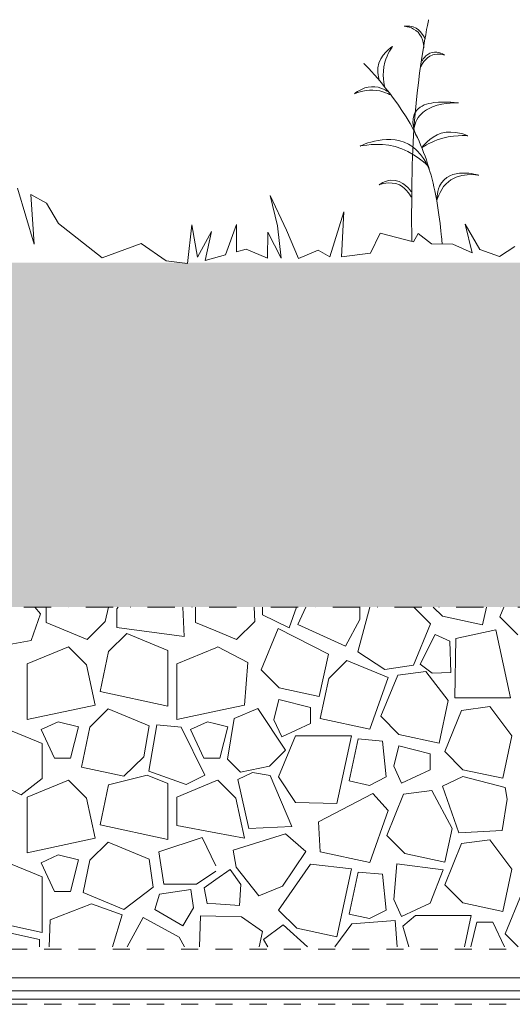
# Model space of a CAD drawing. Units: millimetres. Extents: x -655 to 18193, y -14178 to -1430.
# Drawn here: x 5085 to 5373, y -5228 to -4652 of the extents above; entities that cross this region are included whole.
import ezdxf

# ---------------------------------------------------------------- set-up
doc = ezdxf.new("R2010")
doc.units = ezdxf.units.MM
doc.header["$MEASUREMENT"] = 0
for name, pattern in [('Kis szaggatott', [20, 10, -10]), ('Pontvonalas', [36, 16, -10, 0, -10]), ('Tripla szaggatott', [209.361107, 52.916665, -21.166666, 14.111111, -21.166666, 50, -50])]:
    doc.linetypes.add(name, pattern=pattern)
for name, color, linetype in [('...kitöltés', 7, 'Continuous'), ('Beltér - bútor', 7, 'Continuous'), ('e_reteghatar', 7, 'Continuous'), ('e_vazkitoltes', 7, 'Continuous')]:
    doc.layers.add(name, color=color, linetype=linetype)
doc.linetypes.add('4_trapezlemez 5', pattern='A,0,[1,CS-13 FĹ°THETĹ RĂMPA1.Shx,S=0.198413,R=0,X=0,Y=0.008006],-25,0', length=25)

# ---------------------------------------------------------------- blocks, each defined once
blk = doc.blocks.new('*X21')
at = {"layer": 'e_vazkitoltes', "color": 251, "linetype": 'Continuous', "lineweight": 0, "true_color": 0x5f5f5f}
for p, q in [((5092.08, -5015.3), (5097.55, -4999.7)), ((5097.55, -4999.7), (5094.16, -4995.74)), ((5100.8, -4995.74), (5100.8, -5004.81)), ((5135.44, -5004.17), (5137.24, -4995.74)), ((5142.99, -4995.74), (5142.14, -4996.78)), ((5142.14, -4996.78), (5142.14, -5007.69)), ((5181.54, -5013.01), (5180.69, -4995.74)), ((5188.14, -4995.74), (5188.14, -5004.81)), ((5222.78, -5004.17), (5222.54, -4995.74)), ((5227.24, -4995.74), (5227.32, -5000.31)), ((5227.32, -5000.31), (5242.93, -5007.97)), ((5242.93, -5007.97), (5247.22, -4995.74)), ((5252.6, -4995.74), (5247.95, -5005.89)), ((5290.04, -4995.74), (5283.07, -5021.89)), ((5290.04, -4995.74), (5283.07, -5021.89)), ((5284.26, -5003.06), (5284.26, -4995.74)), ((5325.56, -5005.59), (5315.72, -4995.74)), ((5325.56, -5005.59), (5315.72, -4995.74)), ((5327.17, -4995.74), (5332.57, -5001.14)), ((5356.01, -5006.16), (5358.24, -4995.74)), ((5368.5, -4995.74), (5366.13, -5001.49)), ((5100.8, -5004.81), (5124.88, -5014.73)), ((5124.88, -5014.73), (5135.44, -5004.17)), ((5188.14, -5004.81), (5200, -5009.7)), ((5212.22, -5014.73), (5222.78, -5004.17)), ((5247.95, -5005.89), (5275.76, -5018.64)), ((5275.76, -5018.64), (5284.26, -5003.06)), ((5315.65, -5029.67), (5325.56, -5005.59)), ((5315.65, -5029.67), (5325.56, -5005.59)), ((5332.57, -5001.14), (5356.01, -5006.16)), ((5366.13, -5001.49), (5376.69, -5012.05)), ((5147.95, -5011.17), (5137.39, -5021.73)), ((5142.14, -5007.69), (5181.54, -5013.01)), ((5172.03, -5021.09), (5147.95, -5011.17)), ((5200, -5009.7), (5212.22, -5014.73)), ((5236.43, -5008.34), (5226.52, -5032.42)), ((5265.82, -5023.23), (5236.43, -5008.34)), ((5328.33, -5011.87), (5319.58, -5029.03)), ((5336.9, -5015.61), (5328.33, -5011.87)), ((5363.81, -5009.04), (5340.38, -5014.07)), ((5372.31, -5048.71), (5363.81, -5009.04)), ((5070.94, -5019.12), (5092.08, -5015.3)), ((5337.37, -5034.05), (5336.9, -5015.61)), ((5340.38, -5014.07), (5339.73, -5048.71)), ((5113.9, -5018.98), (5089.82, -5028.9)), ((5124.46, -5029.54), (5113.9, -5018.98)), ((5137.39, -5021.73), (5132.37, -5045.17)), ((5172.03, -5053.67), (5172.03, -5021.09)), ((5200, -5019.49), (5177.16, -5028.9)), ((5201.24, -5018.98), (5200, -5019.49)), ((5218.78, -5028.05), (5201.24, -5018.98)), ((5260.51, -5048), (5265.82, -5023.23)), ((5283.07, -5021.89), (5298.88, -5032.27)), ((5283.07, -5021.89), (5298.88, -5032.27)), ((5089.82, -5028.9), (5089.82, -5061.48)), ((5177.16, -5028.9), (5177.16, -5061.48)), ((5216.83, -5052.98), (5218.78, -5028.05)), ((5276.69, -5026.91), (5266.13, -5037.47)), ((5300.77, -5036.83), (5276.69, -5026.91)), ((5319.58, -5029.03), (5326.47, -5034.33)), ((5129.48, -5052.98), (5124.46, -5029.54)), ((5226.52, -5032.42), (5237.08, -5042.98)), ((5298.88, -5032.27), (5315.65, -5029.67)), ((5298.88, -5032.27), (5315.65, -5029.67)), ((5322.85, -5033.31), (5306.47, -5035.52)), ((5335.86, -5050.41), (5322.85, -5033.31)), ((5326.47, -5034.33), (5337.37, -5034.05)), ((5266.13, -5037.47), (5261.11, -5060.91)), ((5290.02, -5067.1), (5300.77, -5036.83)), ((5306.47, -5035.52), (5296.55, -5059.6)), ((5132.37, -5045.17), (5172.03, -5053.67)), ((5237.08, -5042.98), (5260.51, -5048)), ((5236.94, -5049.76), (5233.97, -5061.62)), ((5255.3, -5054.35), (5236.94, -5049.76)), ((5330.55, -5075.19), (5335.86, -5050.41)), ((5339.73, -5048.71), (5372.31, -5048.71)), ((5089.82, -5061.48), (5129.48, -5052.98)), ((5137.04, -5055.29), (5126.48, -5065.85)), ((5161.12, -5065.21), (5137.04, -5055.29)), ((5177.16, -5061.48), (5200, -5056.58)), ((5200, -5056.58), (5216.83, -5052.98)), ((5224.52, -5055.06), (5210.74, -5060.95)), ((5240.72, -5079.4), (5224.52, -5055.06)), ((5255.3, -5063.7), (5255.3, -5054.35)), ((5343.76, -5056.15), (5333.84, -5080.23)), ((5360.14, -5053.93), (5343.76, -5056.15)), ((5373.15, -5071.03), (5360.14, -5053.93)), ((5107.84, -5062.75), (5097.95, -5067.36)), ((5107.84, -5062.75), (5097.95, -5067.36)), ((5119.7, -5065.71), (5107.84, -5062.75)), ((5119.7, -5065.71), (5107.84, -5062.75)), ((5195.18, -5062.75), (5185.3, -5067.36)), ((5200, -5063.96), (5195.18, -5062.75)), ((5210.74, -5060.95), (5206.89, -5084.65)), ((5233.97, -5061.62), (5238.58, -5071.5)), ((5238.58, -5071.5), (5255.3, -5063.7)), ((5261.11, -5060.91), (5290.02, -5067.1)), ((5296.55, -5059.6), (5307.11, -5070.16)), ((5098.5, -5075.48), (5074.42, -5065.56)), ((5097.95, -5067.36), (5105.76, -5084.08)), ((5097.95, -5067.36), (5105.76, -5084.08)), ((5115.11, -5084.08), (5119.7, -5065.71)), ((5115.11, -5084.08), (5119.7, -5065.71)), ((5126.48, -5065.85), (5121.46, -5089.29)), ((5157.98, -5083.24), (5161.12, -5065.21)), ((5165.49, -5064.66), (5160.79, -5091.56)), ((5179.79, -5065.96), (5165.49, -5064.66)), ((5193.69, -5093.97), (5179.79, -5065.96)), ((5185.3, -5067.36), (5193.1, -5084.08)), ((5207.04, -5065.71), (5200, -5063.96)), ((5202.45, -5084.08), (5207.04, -5065.71)), ((5246.7, -5070.96), (5236.78, -5095.04)), ((5279.28, -5070.96), (5246.7, -5070.96)), ((5270.78, -5110.62), (5279.28, -5070.96)), ((5283.32, -5072.84), (5277.96, -5097.33)), ((5297.54, -5074.04), (5283.32, -5072.84)), ((5299.64, -5095.04), (5297.54, -5074.04)), ((5307.11, -5070.16), (5330.55, -5075.19)), ((5367.84, -5095.81), (5373.15, -5071.03)), ((5098.5, -5095.89), (5098.5, -5075.48)), ((5231.48, -5088.64), (5240.72, -5079.4)), ((5306.97, -5076.94), (5304.01, -5088.8)), ((5325.34, -5081.53), (5306.97, -5076.94)), ((5333.84, -5080.23), (5344.4, -5090.79)), ((5105.76, -5084.08), (5115.11, -5084.08)), ((5105.76, -5084.08), (5115.11, -5084.08)), ((5146.23, -5094.6), (5157.98, -5083.24)), ((5193.1, -5084.08), (5200, -5084.08)), ((5200, -5084.08), (5202.45, -5084.08)), ((5206.89, -5084.65), (5214.42, -5092.18)), ((5325.34, -5090.88), (5325.34, -5081.53)), ((5121.46, -5089.29), (5146.23, -5094.6)), ((5160.79, -5091.56), (5182.74, -5099.4)), ((5221.51, -5092.39), (5212.95, -5096.43)), ((5214.42, -5092.18), (5231.48, -5088.64)), ((5231.72, -5094.23), (5221.51, -5092.39)), ((5304.01, -5088.8), (5308.62, -5098.69)), ((5308.62, -5098.69), (5325.34, -5090.88)), ((5344.4, -5090.79), (5367.84, -5095.81)), ((5060.28, -5092.8), (5086.17, -5105.41)), ((5086.17, -5105.41), (5098.5, -5095.89)), ((5113.9, -5096.83), (5089.82, -5106.75)), ((5124.46, -5107.39), (5113.9, -5096.83)), ((5159.99, -5093.98), (5137.39, -5099.58)), ((5172.03, -5098.94), (5159.99, -5093.98)), ((5200, -5097.34), (5177.16, -5106.75)), ((5182.74, -5099.4), (5193.69, -5093.97)), ((5201.24, -5096.83), (5200, -5097.34)), ((5211.8, -5107.39), (5201.24, -5096.83)), ((5212.95, -5096.43), (5219.26, -5125.22)), ((5244.57, -5123.96), (5231.72, -5094.23)), ((5236.78, -5095.04), (5246.7, -5109.94)), ((5277.96, -5097.33), (5289.9, -5099.94)), ((5289.9, -5099.94), (5299.64, -5095.04)), ((5344.45, -5094.82), (5332.54, -5100.43)), ((5369.19, -5101.26), (5344.45, -5094.82)), ((5137.39, -5099.58), (5132.37, -5123.02)), ((5172.03, -5131.52), (5172.03, -5098.94)), ((5326.23, -5102.94), (5309.85, -5105.16)), ((5338.15, -5125.13), (5326.23, -5102.94)), ((5332.54, -5100.43), (5342.19, -5127.65)), ((5370.27, -5108.03), (5369.19, -5101.26)), ((5089.82, -5106.75), (5089.82, -5139.33)), ((5129.48, -5130.83), (5124.46, -5107.39)), ((5177.16, -5106.75), (5177.16, -5123.46)), ((5216.83, -5130.83), (5211.8, -5107.39)), ((5291.82, -5104.76), (5260.15, -5121.3)), ((5300.77, -5114.68), (5291.82, -5104.76)), ((5309.85, -5105.16), (5299.94, -5129.24)), ((5367.5, -5126.39), (5370.27, -5108.03)), ((5246.7, -5109.94), (5270.78, -5110.62)), ((5290.02, -5144.95), (5300.77, -5114.68)), ((5260.15, -5121.3), (5261.11, -5138.76)), ((5132.37, -5123.02), (5172.03, -5131.52)), ((5177.16, -5123.46), (5200, -5127.7)), ((5219.26, -5125.22), (5244.57, -5123.96)), ((5333.93, -5144.82), (5338.15, -5125.13)), ((5342.19, -5127.65), (5367.5, -5126.39)), ((5089.82, -5139.33), (5129.48, -5130.83)), ((5192.07, -5130.32), (5166.81, -5138.83)), ((5200, -5146.91), (5192.07, -5130.32)), ((5200, -5127.7), (5216.83, -5130.83)), ((5240.79, -5128.23), (5210.26, -5137.85)), ((5252.62, -5138.69), (5240.79, -5128.23)), ((5299.94, -5129.24), (5310.49, -5139.8)), ((5360.14, -5131.78), (5343.76, -5134)), ((5373.15, -5148.88), (5360.14, -5131.78)), ((5137.04, -5133.14), (5126.48, -5143.7)), ((5161.12, -5143.06), (5137.04, -5133.14)), ((5210.26, -5137.85), (5211.86, -5147.72)), ((5343.76, -5134), (5333.84, -5158.08)), ((5098.5, -5153.32), (5074.42, -5143.41)), ((5107.84, -5140.6), (5097.95, -5145.21)), ((5119.7, -5143.56), (5107.84, -5140.6)), ((5115.11, -5161.93), (5119.7, -5143.56)), ((5126.48, -5143.7), (5122.44, -5162.52)), ((5163.33, -5159.44), (5161.12, -5143.06)), ((5166.81, -5138.83), (5169.56, -5157.78)), ((5239.08, -5158.93), (5252.62, -5138.69)), ((5261.11, -5138.76), (5290.02, -5144.95)), ((5310.49, -5139.8), (5333.93, -5144.82)), ((5097.95, -5145.21), (5105.76, -5161.93)), ((5188.77, -5157.78), (5200, -5150.04)), ((5208.34, -5149.06), (5200, -5155)), ((5214.67, -5157.94), (5208.34, -5149.06)), ((5211.86, -5147.72), (5225.2, -5164.54)), ((5255.38, -5145.92), (5236.78, -5172.89)), ((5279.28, -5148.81), (5255.38, -5145.92)), ((5270.78, -5188.47), (5279.28, -5148.81)), ((5305.89, -5145.78), (5304.01, -5166.65)), ((5333.04, -5149.28), (5305.89, -5145.78)), ((5325.34, -5168.73), (5333.04, -5149.28)), ((5367.84, -5173.66), (5373.15, -5148.88)), ((5098.5, -5185.9), (5098.5, -5153.32)), ((5200, -5155), (5193.32, -5159.76)), ((5283.32, -5150.69), (5277.96, -5175.17)), ((5297.54, -5151.89), (5283.32, -5150.69)), ((5299.64, -5172.89), (5297.54, -5151.89)), ((5146.23, -5172.45), (5163.33, -5159.44)), ((5185.37, -5160.82), (5167.12, -5163.54)), ((5169.56, -5157.78), (5188.77, -5157.78)), ((5186.97, -5171.61), (5185.37, -5160.82)), ((5193.32, -5159.76), (5195.02, -5168.96)), ((5213.91, -5170.14), (5214.67, -5157.94)), ((5225.2, -5164.54), (5239.08, -5158.93)), ((5333.84, -5158.08), (5344.4, -5168.64)), ((5105.76, -5161.93), (5115.11, -5161.93)), ((5122.44, -5162.52), (5146.23, -5172.45)), ((5167.12, -5163.54), (5164.46, -5172.5)), ((5304.01, -5166.65), (5308.62, -5176.54)), ((5379.14, -5162.65), (5369.23, -5186.73)), ((5127.37, -5169.19), (5103.13, -5178.47)), ((5145.32, -5175.65), (5127.37, -5169.19)), ((5164.46, -5172.5), (5180.75, -5182.13)), ((5180.75, -5182.13), (5186.97, -5171.61)), ((5195.02, -5168.96), (5200, -5169.27)), ((5200, -5169.27), (5213.91, -5170.14)), ((5236.78, -5172.89), (5247.34, -5183.45)), ((5289.9, -5177.79), (5299.64, -5172.89)), ((5308.62, -5176.54), (5325.34, -5168.73)), ((5344.4, -5168.64), (5367.84, -5173.66)), ((5058.84, -5177.41), (5098.5, -5185.9)), ((5103.13, -5178.47), (5102.67, -5194.38)), ((5139.66, -5194.38), (5145.32, -5175.65)), ((5157.65, -5177.1), (5148.22, -5194.38)), ((5178.69, -5188.59), (5157.65, -5177.1)), ((5191.05, -5176.15), (5190.53, -5194.38)), ((5200, -5176.4), (5191.05, -5176.15)), ((5215.01, -5176.83), (5200, -5176.4)), ((5227.31, -5185.3), (5215.01, -5176.83)), ((5277.96, -5175.17), (5289.9, -5177.79)), ((5316.73, -5175.99), (5309.39, -5182.28)), ((5349.31, -5175.99), (5316.73, -5175.99)), ((5345.37, -5194.38), (5349.31, -5175.99)), ((5239.39, -5181.41), (5228, -5190)), ((5253.58, -5194.38), (5239.39, -5181.41)), ((5247.34, -5183.45), (5270.78, -5188.47)), ((5279.59, -5180.84), (5269.62, -5194.38)), ((5304.85, -5178.95), (5279.59, -5180.84)), ((5306.01, -5194.38), (5304.85, -5178.95)), ((5309.39, -5182.28), (5312.8, -5194.38)), ((5352.72, -5179.83), (5349.08, -5194.38)), ((5362.07, -5179.83), (5352.72, -5179.83)), ((5368.85, -5194.38), (5362.07, -5179.83)), ((5096.9, -5190.01), (5078.41, -5185.96)), ((5097.03, -5194.38), (5096.9, -5190.01)), ((5181.82, -5194.38), (5178.69, -5188.59)), ((5225.39, -5194.38), (5227.31, -5185.3)), ((5228, -5190), (5230.48, -5194.38)), ((5369.23, -5186.73), (5376.87, -5194.38))]:
    blk.add_line(p, q, dxfattribs=at)
blk = doc.blocks.new('Kitöltés_10_1', base_point=(0, 0))
at = {"layer": 'e_vazkitoltes', "color": 251, "linetype": 'Tripla szaggatott', "lineweight": 0, "true_color": 0x5f5f5f}
blk.add_blockref('*X21', (0, 0), dxfattribs=at)

msp = doc.modelspace()

# ---------------------------------------------------------------- hatches: boundary and pattern name
at = {"layer": 'e_vazkitoltes', "linetype": 'Continuous', "lineweight": 0}
h = msp.add_hatch(dxfattribs=at)
h.set_pattern_fill('EARTH_0001', color=8, style=0, pattern_type=2)
h.set_pattern_definition([(45, (0, 0), (0, 53.033), [37.5, -37.5]), (45, (-9.944, 9.944), (0, 53.033), [37.5, -37.5]), (45, (-19.887, 19.887), (0, 53.033), [37.5, -37.5]), (135, (-19.887, 26.517), (-53.033, 0), [37.5, -37.5]), (135, (-9.944, 36.46), (-53.033, 0), [37.5, -37.5]), (135, (-4e-15, 46.404), (-53.033, 0), [37.5, -37.5])])
h.paths.add_polyline_path([(5789.776, -4995.741), (3319.776, -4995.741), (3319.776, -4794.378), (5789.776, -4794.378)])

# ---------------------------------------------------------------- linework, layer by layer
at = {"layer": '...kitöltés', "color": 7, "linetype": 'Pontvonalas', "lineweight": 0}
msp.add_line((5789.776, -4995.741), (3319.776, -4995.741), dxfattribs=at)
at = {"layer": '...kitöltés', "color": 7, "linetype": 'Kis szaggatott', "lineweight": 0}
msp.add_line((5789.776, -5195.741), (3319.776, -5195.741), dxfattribs=at)
at = {"color": 7, "linetype": 'Continuous', "lineweight": 0}
for p, q in [((5789.776, -5212.505), (3319.776, -5212.505)), ((5787.487, -5220.059), (3319.776, -5220.059)), ((5789.776, -5224.902), (3319.776, -5224.902))]:
    msp.add_line(p, q, dxfattribs=at)
at = {"color": 7, "linetype": 'Kis szaggatott', "lineweight": 0}
msp.add_line((5789.776, -5227.902), (3319.776, -5227.902), dxfattribs=at)
at = {"color": 7, "linetype": 'Continuous', "lineweight": 0}
for points, knots in [([(5314.632, -4782.073), (5314.393, -4775.1), (5314.423, -4740.699), (5315.569, -4720.034), (5317.456, -4686.003), (5324.408, -4652.469), (5324.408, -4652.469)], [0, 0, 0, 0, 1, 1, 1, 2, 2, 2, 2]), ([(5310.231, -4656.295), (5310.231, -4656.295), (5312.889, -4655.864), (5315.365, -4656.634), (5320.328, -4658.175), (5322.406, -4663.871), (5322.406, -4663.871)], [0, 0, 0, 0, 1, 1, 1, 2, 2, 2, 2]), ([(5321.597, -4668.876), (5321.597, -4668.876), (5321.696, -4663.354), (5318.278, -4659.84), (5315.145, -4656.618), (5310.231, -4656.295), (5310.231, -4656.295)], [0, 0, 0, 0, 1, 1, 1, 2, 2, 2, 2]), ([(5295.843, -4688.209), (5295.843, -4688.209), (5294.399, -4684.414), (5294.806, -4680.529), (5295.614, -4672.817), (5303.366, -4668.135), (5303.366, -4668.135)], [0, 0, 0, 0, 1, 1, 1, 2, 2, 2, 2]), ([(5303.366, -4668.135), (5303.366, -4668.135), (5300.216, -4672.38), (5298.824, -4677.346), (5296.887, -4684.256), (5298.629, -4691.578), (5298.629, -4691.578)], [0, 0, 0, 0, 1, 1, 1, 2, 2, 2, 2]), ([(5319.958, -4679.801), (5319.958, -4679.801), (5322.156, -4674.534), (5326.898, -4673.049), (5330.218, -4672.009), (5333.764, -4673.143), (5333.764, -4673.143)], [0, 0, 0, 0, 1, 1, 1, 2, 2, 2, 2]), ([(5333.764, -4673.143), (5333.764, -4673.143), (5330.265, -4670.777), (5326.581, -4671.607), (5322.576, -4672.509), (5320.402, -4676.726), (5320.402, -4676.726)], [0, 0, 0, 0, 1, 1, 1, 2, 2, 2, 2]), ([(5332.315, -4783.52), (5332.315, -4783.52), (5331.332, -4767.828), (5328.078, -4752.515), (5325.473, -4740.262), (5321.598, -4728.277), (5315.778, -4717.183), (5304.369, -4695.432), (5286.497, -4677.969), (5286.497, -4677.969)], [0, 0, 0, 0, 1, 1, 1, 2, 2, 2, 3, 3, 3, 3]), ([(5301.072, -4694.664), (5301.072, -4694.664), (5296.369, -4691.386), (5291.063, -4691.615), (5285.61, -4691.85), (5281.115, -4695.718), (5281.115, -4695.718)], [0, 0, 0, 0, 1, 1, 1, 2, 2, 2, 2]), ([(5281.115, -4695.718), (5281.115, -4695.718), (5286.377, -4693.353), (5291.919, -4693.57), (5297.458, -4693.786), (5302.517, -4696.552), (5302.517, -4696.552)], [0, 0, 0, 0, 1, 1, 1, 2, 2, 2, 2]), ([(5317.22, -4720.031), (5317.22, -4720.031), (5312.693, -4711.56), (5317.419, -4705.578), (5319.799, -4702.565), (5323.658, -4701.455), (5327.498, -4700.947), (5334.687, -4699.995), (5341.98, -4701.146), (5341.98, -4701.146)], [0, 0, 0, 0, 1, 1, 1, 2, 2, 2, 3, 3, 3, 3]), ([(5341.98, -4701.146), (5341.98, -4701.146), (5333.992, -4700.617), (5326.758, -4703.41), (5323.421, -4704.698), (5320.332, -4706.686), (5318.37, -4709.653), (5316.158, -4712.999), (5315.778, -4717.183), (5315.778, -4717.183)], [0, 0, 0, 0, 1, 1, 1, 2, 2, 2, 3, 3, 3, 3]), ([(5325.179, -4740.905), (5325.179, -4740.905), (5322.214, -4732.008), (5315.148, -4726.773), (5302.24, -4717.209), (5284.403, -4726.351), (5284.403, -4726.351)], [0, 0, 0, 0, 1, 1, 1, 2, 2, 2, 2]), ([(5320.462, -4727.277), (5320.462, -4727.277), (5324.931, -4720.904), (5331.845, -4718.847), (5339.43, -4716.59), (5347.369, -4720.297), (5347.369, -4720.297)], [0, 0, 0, 0, 1, 1, 1, 2, 2, 2, 2]), ([(5284.403, -4726.351), (5284.403, -4726.351), (5294.909, -4723.951), (5304.889, -4726.632), (5315.533, -4729.491), (5323.787, -4737.647), (5323.787, -4737.647)], [0, 0, 0, 0, 1, 1, 1, 2, 2, 2, 2]), ([(5347.369, -4720.297), (5347.369, -4720.297), (5338.017, -4719.596), (5329.496, -4722.701), (5324.73, -4724.437), (5320.462, -4727.277), (5320.462, -4727.277)], [0, 0, 0, 0, 1, 1, 1, 2, 2, 2, 2]), ([(5329.228, -4758.436), (5329.228, -4758.436), (5329.024, -4753.795), (5330.891, -4749.745), (5336.333, -4737.935), (5353.765, -4743.347), (5353.765, -4743.347)], [0, 0, 0, 0, 1, 1, 1, 2, 2, 2, 2]), ([(5353.765, -4743.347), (5353.765, -4743.347), (5341.799, -4741.091), (5334.619, -4748.383), (5330.571, -4752.494), (5329.228, -4758.436), (5329.228, -4758.436)], [0, 0, 0, 0, 1, 1, 1, 2, 2, 2, 2]), ([(5295.552, -4748.885), (5295.552, -4748.885), (5298.693, -4746.567), (5302.382, -4746.272), (5309.491, -4745.704), (5314.324, -4752.996), (5314.324, -4752.996)], [0, 0, 0, 0, 1, 1, 1, 2, 2, 2, 2]), ([(5314.298, -4756.185), (5314.298, -4756.185), (5311.924, -4751.222), (5307.354, -4749.047), (5301.904, -4746.454), (5295.552, -4748.885), (5295.552, -4748.885)], [0, 0, 0, 0, 1, 1, 1, 2, 2, 2, 2])]:
    msp.add_open_spline(points, degree=3, knots=knots, dxfattribs=at)
at = {"layer": 'Beltér - bútor', "color": 7, "linetype": 'Continuous', "lineweight": 0}
msp.add_lwpolyline([(5084.136, -4751.002), (5093.801, -4783.616), (5091.924, -4754.61), (5101.033, -4759.739), (5107.991, -4771.498), (5133.507, -4791.722), (5156.377, -4783.216), (5170.942, -4793.328), (5183.52, -4794.929), (5186.106, -4772.284), (5189.259, -4791.227), (5197.429, -4776.219), (5193.783, -4793.18), (5205.773, -4789.879), (5212.126, -4772.069), (5212.221, -4788.104), (5217.764, -4786.579), (5230.207, -4791.79), (5230.414, -4776.672), (5238.169, -4791.899), (5236.153, -4772.971), (5231.846, -4755.271), (5241.282, -4775.41), (5248.406, -4792.04), (5259.849, -4787.157), (5266.622, -4791.03), (5274.947, -4764.683), (5273.446, -4791.123), (5290.543, -4788.838), (5296.122, -4777.143), (5315.519, -4782.31), (5318.24, -4777.446), (5326.122, -4783.435), (5338.508, -4783.605), (5349.942, -4788.663), (5345.747, -4771.944), (5354.393, -4786.764), (5365.84, -4790.841), (5374.768, -4785.083)], dxfattribs=at)
at = {"layer": 'e_reteghatar', "color": 7, "linetype": '4_trapezlemez 5', "lineweight": 0}
msp.add_line((3319.776, -5212.505), (5789.776, -5212.505), dxfattribs=at)

# ---------------------------------------------------------------- block references
at = {"layer": 'e_vazkitoltes', "color": 251, "linetype": 'Tripla szaggatott', "lineweight": 0, "true_color": 0x5f5f5f}
msp.add_blockref('Kitöltés_10_1', (0, 0), dxfattribs=at)

doc.saveas('drawing.dxf')
